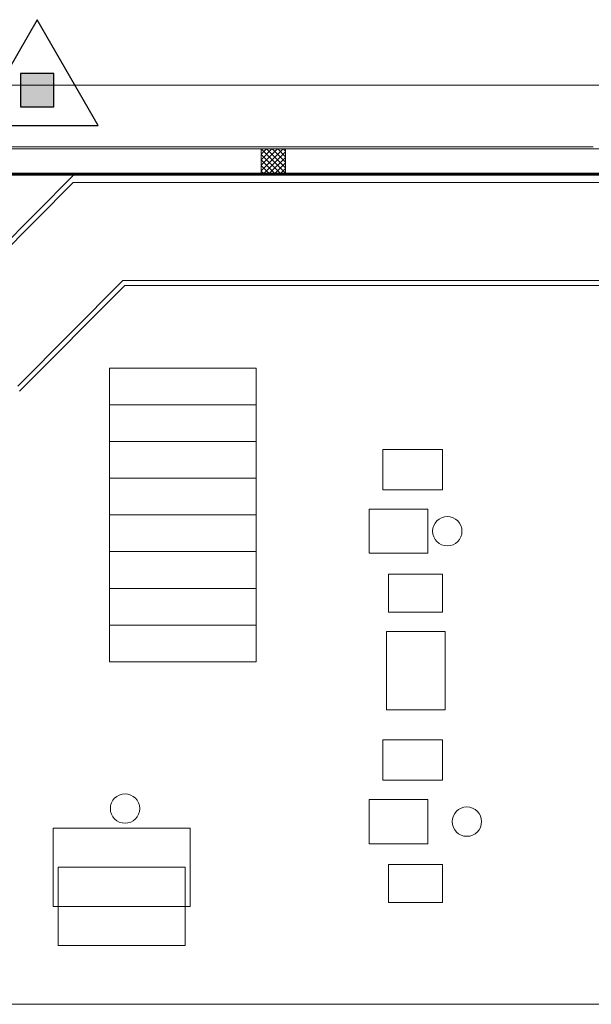
# Model space of a CAD drawing. Units: millimetres. Extents: x 175 to 687, y 198 to 498.
# Drawn here: x 307 to 313, y 450 to 460 of the extents above; entities that cross this region are included whole.
import ezdxf

# ---------------------------------------------------------------- set-up
doc = ezdxf.new("R2010")
doc.units = ezdxf.units.MM
doc.layers.add('-0-POŽARNA VARNOST', color=7, linetype='Continuous')
doc.layers.add('SPV-znaki', color=1, linetype='Continuous')
for name, color, linetype, lineweight in [('A_KONSTRUKCIJA', 6, 'Continuous', 9), ('A_ZID_KNAUF', 2, 'Continuous', 9), ('Robert', 7, 'Continuous', 9), ('Talne označbe - Transportna pot', 2, 'Continuous', 9)]:
    doc.layers.add(name, color=color, linetype=linetype, lineweight=lineweight)

# ---------------------------------------------------------------- blocks, each defined once
blk = doc.blocks.new('gas-pr')
blk.add_hatch(color=256).paths.add_polyline_path([(-17.7, 17.7), (-17.7, -17.7), (17.7, -17.7), (17.7, 17.7)])
for points in [[(0, 75), (-65, -37.5), (65, -37.5)], [(-17.7, 17.7), (-17.7, -17.7), (17.7, -17.7), (17.7, 17.7)]]:
    blk.add_lwpolyline(points, close=True)

msp = doc.modelspace()

# ---------------------------------------------------------------- hatches: boundary and pattern name
at = {"layer": 'A_ZID_KNAUF'}
h = msp.add_hatch(dxfattribs=at)
h.set_pattern_fill('FP_1', color=0, style=0, pattern_type=2)
h.set_pattern_definition([(45, (278.267254, 394.621095), (-0.028284271, 0.028284271), []), (135, (278.267254, 394.621095), (-0.028284271, -0.028284271), [])])
h.paths.add_polyline_path([(310.112, 458.321), (310.112, 458.571), (309.862, 458.571), (309.862, 458.321)], flags=0)

# ---------------------------------------------------------------- linework, layer by layer
at = {"layer": '-0-POŽARNA VARNOST', "color": 1, "linetype": 'Continuous', "lineweight": 50}
msp.add_line((285.717, 458.311), (346.467, 458.321), dxfattribs=at)
at = {"layer": 'A_KONSTRUKCIJA', "color": 0}
for p, q in [((306.467, 458.571), (313.507, 458.571)), ((339.567, 458.321), (293.777, 458.321))]:
    msp.add_line(p, q, dxfattribs=at)
at = {"layer": 'A_ZID_KNAUF', "color": 0}
for p, q in [((309.862, 458.591), (306.717, 458.591)), ((310.112, 458.591), (309.862, 458.591)), ((313.257, 458.591), (310.112, 458.591)), ((306.717, 458.571), (309.862, 458.571)), ((309.862, 458.571), (310.112, 458.571)), ((309.862, 458.571), (309.862, 458.321)), ((309.862, 458.321), (309.862, 458.571)), ((310.112, 458.321), (310.112, 458.571)), ((310.112, 458.571), (313.257, 458.571)), ((310.112, 458.571), (310.112, 458.321)), ((306.717, 458.321), (309.862, 458.321)), ((306.717, 458.301), (309.862, 458.301)), ((309.862, 458.321), (310.112, 458.321)), ((309.862, 458.301), (310.112, 458.301)), ((310.112, 458.321), (313.257, 458.321)), ((310.112, 458.301), (313.257, 458.301))]:
    msp.add_line(p, q, dxfattribs=at)
at = {"layer": 'Robert', "color": 0}
for p, q in [((302.817, 459.221), (336.167, 459.221)), ((308.311, 456.33), (308.311, 455.76)), ((308.311, 456.33), (309.811, 456.33)), ((309.811, 455.76), (309.811, 456.33)), ((308.311, 455.955), (309.811, 455.955)), ((308.311, 455.76), (308.311, 454.96)), ((309.811, 454.96), (309.811, 455.76)), ((308.311, 455.58), (309.811, 455.58)), ((311.715, 455.498), (311.105, 455.498)), ((311.105, 455.498), (311.105, 455.088)), ((311.715, 455.088), (311.715, 455.498)), ((308.311, 455.205), (309.811, 455.205)), ((311.105, 455.088), (311.715, 455.088)), ((308.311, 454.96), (308.311, 454.16)), ((309.811, 454.16), (309.811, 454.96)), ((310.965, 454.888), (310.965, 454.438)), ((311.565, 454.888), (310.965, 454.888)), ((311.565, 454.438), (311.565, 454.888)), ((308.311, 454.83), (309.811, 454.83)), ((308.311, 454.455), (309.811, 454.455)), ((310.965, 454.438), (311.565, 454.438)), ((308.311, 454.16), (308.311, 453.33)), ((309.811, 453.33), (309.811, 454.16)), ((311.165, 454.226), (311.715, 454.226)), ((311.165, 453.838), (311.165, 454.226)), ((311.715, 454.226), (311.715, 453.838)), ((308.311, 454.08), (309.811, 454.08)), ((311.715, 453.838), (311.165, 453.838)), ((308.311, 453.705), (309.811, 453.705)), ((311.144, 452.838), (311.144, 453.638)), ((311.144, 453.638), (311.744, 453.638)), ((311.744, 453.638), (311.744, 452.838)), ((308.311, 453.33), (309.811, 453.33)), ((311.744, 452.838), (311.144, 452.838)), ((311.715, 452.531), (311.105, 452.531)), ((311.105, 452.531), (311.105, 452.121)), ((311.715, 452.121), (311.715, 452.531)), ((311.105, 452.121), (311.715, 452.121)), ((310.965, 451.921), (310.965, 451.471)), ((311.565, 451.921), (310.965, 451.921)), ((311.565, 451.471), (311.565, 451.921)), ((309.137, 451.63), (307.737, 451.63)), ((307.737, 451.63), (307.737, 450.83)), ((309.137, 450.83), (309.137, 451.63)), ((310.965, 451.471), (311.565, 451.471)), ((311.165, 451.259), (311.715, 451.259)), ((311.165, 450.871), (311.165, 451.259)), ((311.715, 451.259), (311.715, 450.871)), ((307.787, 451.23), (307.787, 450.43)), ((309.087, 451.23), (307.787, 451.23)), ((309.087, 451.23), (309.087, 450.43)), ((311.165, 450.871), (311.715, 450.871)), ((307.737, 450.83), (309.137, 450.83)), ((309.087, 450.43), (307.787, 450.43))]:
    msp.add_line(p, q, dxfattribs=at)
for centre in [(311.765, 454.663), (308.471, 451.83), (311.965, 451.696)]:
    msp.add_circle(centre, 0.15, dxfattribs=at)
at = {"layer": 'Talne označbe - Transportna pot', "color": 0}
for p, q in [((307.945, 458.301), (306.845, 457.196)), ((307.945, 458.301), (324.309, 458.301)), ((307.941, 458.226), (306.865, 457.146)), ((307.941, 458.226), (324.313, 458.226)), ((308.449, 457.226), (307.374, 456.146)), ((308.47, 457.176), (307.394, 456.096)), ((308.449, 457.226), (323.863, 457.226)), ((308.47, 457.176), (323.842, 457.176)), ((290.035, 449.83), (335.816, 449.83))]:
    msp.add_line(p, q, dxfattribs=at)

# ---------------------------------------------------------------- block references
at = {"layer": 'SPV-znaki', "xscale": 0.009601544214410958, "yscale": 0.009601544214410958, "zscale": 0.009601544214410958}
msp.add_blockref('gas-pr', (307.573, 459.17), dxfattribs=at)

doc.saveas('drawing.dxf')
